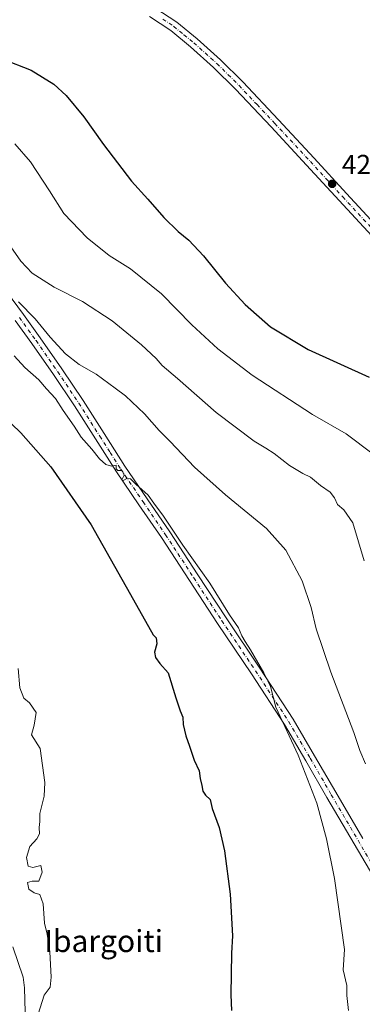
# Model space of a CAD drawing. Units: metres. Extents: x 600491 to 603933, y 4738418 to 4740782.
# Drawn here: x 601413 to 601538, y 4738781 to 4739139 of the extents above; entities that cross this region are included whole.
import ezdxf
from ezdxf.enums import TextEntityAlignment as Align

# ---------------------------------------------------------------- set-up
doc = ezdxf.new("R2010")
doc.units = ezdxf.units.M
doc.header["$MEASUREMENT"] = 0
doc.linetypes.add('DGN Style 4', pattern=[2.638475, 1.318413, -0.659207, 0.001648, -0.659207])
for name, color, linetype, lineweight in [('Camino Cxs', 7, 'Continuous', 0), ('Camino eje', 30, 'DGN Style 4', 13), ('Corriente natural lineal', 142, 'Continuous', 13), ('Cultivos herbáceos CxS', 92, 'Continuous', 0), ('Curva de nivel maestra', 30, 'Continuous', 30), ('Curva de nivel normal', 30, 'Continuous', 0), ('Pista no pavimentada Cxs', 111, 'Continuous', 0), ('Pista no pavimentada eje', 91, 'DGN Style 4', 0), ('Punto de cota en terreno', 7, 'Continuous', 0), ('Rótulo de punto de cota en terreno', 7, 'Continuous', 0), ('Texto cartográfico', 7, 'Continuous', 0)]:
    doc.layers.add(name, color=color, linetype=linetype, lineweight=lineweight)
doc.styles.add('Style-Arial', font='txt')

# ---------------------------------------------------------------- blocks, each defined once
blk = doc.blocks.new('5PATER')
at = {"layer": 'Cultivos herbáceos CxS', "linetype": 'Continuous', "lineweight": 0}
h = blk.add_hatch(color=51, dxfattribs=at)
edge = h.paths.add_edge_path()
edge.add_ellipse((0, 0), major_axis=(-0.11, -0.111), ratio=0.999422, start_angle=0, end_angle=360)

msp = doc.modelspace()

# ---------------------------------------------------------------- linework, layer by layer
at = {"layer": 'Camino Cxs', "color": 7, "linetype": 'Continuous', "lineweight": 0}
for points in [[(601408.3501, 4739039.8301, 411.0417), (601414.5101, 4739031.4801, 410.3326), (601420.5701, 4739023.0501, 409.7265), (601428.4401, 4739011.7401, 408.5205), (601436.1501, 4739000.2801, 407.6127), (601443.7701, 4738988.2801, 406.7), (601451.3401, 4738976.3901, 406.4431), (601459.4901, 4738964.5101, 405.9629), (601467.6801, 4738952.5201, 405.2688), (601477.9201, 4738936.8801, 404.884), (601488.1201, 4738921.2901, 404.9177), (601500.4201, 4738903.0401, 405.5017), (601512.5001, 4738884.5201, 406.2209), (601520.3401, 4738871.2401, 406.6448), (601527.9901, 4738857.9701, 407.0305), (601537.8901, 4738841.1401, 407.8568)], [(601408.3501, 4739039.8301, 411.0417), (601414.5101, 4739031.4801, 410.3326), (601420.5701, 4739023.0501, 409.7265), (601428.4401, 4739011.7401, 408.5205), (601436.1501, 4739000.2801, 407.6127), (601443.7701, 4738988.2801, 406.7), (601451.3401, 4738976.3901, 406.4431), (601459.4901, 4738964.5101, 405.9629), (601467.6801, 4738952.5201, 405.2688), (601477.9201, 4738936.8801, 404.884), (601488.1201, 4738921.2901, 404.9177), (601500.4201, 4738903.0401, 405.5017), (601512.5001, 4738884.5201, 406.2209), (601520.3401, 4738871.2401, 406.6448), (601527.9901, 4738857.9701, 407.0305), (601537.8901, 4738841.1401, 407.8568)], [(601544.6101, 4738822.4201, 407.9092), (601524.7901, 4738856.1001, 406.1531), (601517.1401, 4738869.3701, 405.6934), (601509.3501, 4738882.5701, 405.3826), (601497.3401, 4738900.9901, 404.7303), (601485.0301, 4738919.2401, 404.3299), (601474.8201, 4738934.8501, 404.339), (601464.6001, 4738950.4601, 404.5148), (601456.4401, 4738962.4101, 404.9018), (601448.2501, 4738974.3501, 405.4814), (601440.6401, 4738986.2901, 405.9983), (601433.0501, 4738998.2501, 406.9281), (601425.3801, 4739009.6501, 407.6823), (601417.5401, 4739020.9101, 408.8942), (601411.5101, 4739029.3001, 409.397)], [(601544.6101, 4738822.4201, 407.9092), (601524.7901, 4738856.1001, 406.1531), (601517.1401, 4738869.3701, 405.6934), (601509.3501, 4738882.5701, 405.3826), (601497.3401, 4738900.9901, 404.7303), (601485.0301, 4738919.2401, 404.3299), (601474.8201, 4738934.8501, 404.339), (601464.6001, 4738950.4601, 404.5148), (601456.4401, 4738962.4101, 404.9018), (601448.2501, 4738974.3501, 405.4814), (601440.6401, 4738986.2901, 405.9983), (601433.0501, 4738998.2501, 406.9281), (601425.3801, 4739009.6501, 407.6823), (601417.5401, 4739020.9101, 408.8942), (601411.5101, 4739029.3001, 409.397)]]:
    msp.add_polyline3d(points, dxfattribs=at)
at = {"layer": 'Camino eje', "color": 30, "linetype": 'DGN Style 4', "lineweight": 13}
msp.add_polyline3d([(601413.0101, 4739030.3901, 409.7978), (601419.0551, 4739021.9801, 409.2573), (601426.9101, 4739010.6951, 408.0994), (601434.6001, 4738999.2651, 407.2389), (601442.2051, 4738987.2851, 406.2443), (601445.9901, 4738981.3401, 406.0875), (601449.7951, 4738975.3701, 405.9244), (601457.9651, 4738963.4601, 405.3827), (601466.1401, 4738951.4901, 404.8951), (601476.3701, 4738935.8651, 404.6218), (601486.5751, 4738920.2651, 404.6455), (601492.7301, 4738911.1401, 404.8495), (601498.8801, 4738902.0151, 405.1148), (601504.8851, 4738892.8051, 405.4129), (601510.9251, 4738883.5451, 405.7803), (601518.7401, 4738870.3051, 406.1389), (601526.3901, 4738857.0351, 406.5575), (601541.2501, 4738831.7801, 407.9049)], dxfattribs=at)
at = {"layer": 'Corriente natural lineal', "color": 142, "linetype": 'Continuous', "lineweight": 13}
msp.add_polyline3d([(601415.103, 4738778.0271, 394.9132), (601414.9018, 4738786.9586, 394.2938), (601414.4019, 4738790.7588, 394.5496), (601410.6007, 4738801.7629, 394.9191)], dxfattribs=at)
at = {"layer": 'Curva de nivel maestra', "color": 30, "linetype": 'Continuous', "lineweight": 30, "flags": 128}
for points, elevation in [([(601406.68, 4739124.2901), (601417.32, 4739120.1901), (601425.49, 4739115.2001), (601430.04, 4739111.0101), (601436.37, 4739103.3101), (601443.6, 4739093.2001), (601453.7, 4739079.9701), (601459.7, 4739073.4201), (601465.47, 4739066.7701), (601470.66, 4739061.6801), (601474.57, 4739058.5201), (601479.94, 4739052.7801), (601487.94, 4739042.9101), (601495.08, 4739035.1601), (601504.29, 4739027.0501), (601518.02, 4739018.7201), (601540.22, 4739008.7301)], 425), ([(601400.22, 4739001.2701), (601413.51, 4738988.5501), (601424.46, 4738976.1601), (601439.05, 4738955.0901), (601454.53, 4738927.9001), (601461.65, 4738915.1701), (601462.76, 4738914.0001), (601462.96, 4738911.8201), (601462.13, 4738908.8601), (601462.42, 4738906.9401), (601464.1, 4738904.7001), (601467.13, 4738901.3201), (601469.86, 4738892.2701), (601471.4, 4738887.4801), (601472.42, 4738885.2801), (601472.58, 4738882.6001), (601473.5, 4738878.4501), (601474.88, 4738874.6601), (601476.49, 4738869.5601), (601478.38, 4738865.7601), (601478.66, 4738863.0001), (601479.36, 4738860.3801), (601479.71, 4738858.3901), (601480.6, 4738856.9401), (601482.31, 4738855.3201), (601483.03, 4738852.0401), (601485.63, 4738845.1601), (601487.62, 4738836.6901), (601489.67, 4738820.9401), (601490.43, 4738805.8501), (601490.08, 4738799.5401), (601489.89, 4738784.3801), (601490.1, 4738778.7001)], 400)]:
    msp.add_lwpolyline(points, dxfattribs=dict(at, elevation=elevation))
at = {"layer": 'Curva de nivel normal', "color": 30, "linetype": 'Continuous', "lineweight": 0, "flags": 128}
for points, elevation in [([(601541.59, 4738980.7901), (601531.75, 4738988.1601), (601519.58, 4738995.1201), (601497.63, 4739009.4701), (601485.16, 4739018.9801), (601475.73, 4739027.7601), (601464.66, 4739039.0401), (601453.33, 4739048.0401), (601445.58, 4739052.9501), (601437.67, 4739059.3801), (601429.1, 4739068.1501), (601423.9, 4739076.4401), (601416.97, 4739086.9801), (601411.3, 4739093.5001)], 420), ([(601538.4, 4738941.9701), (601534.27, 4738955.7901), (601530.95, 4738960.5901), (601528.71, 4738962.4801), (601527.61, 4738964.9201), (601526.01, 4738966.9001), (601522.48, 4738969.4001), (601518.83, 4738972.3501), (601516.04, 4738973.6801), (601511.22, 4738976.5801), (601505.65, 4738981.0001), (601502.64, 4738982.9901), (601498.36, 4738985.4201), (601484.53, 4738995.8801), (601470.46, 4739008.2301), (601464.86, 4739012.9601), (601462.66, 4739015.5301), (601457.41, 4739020.4101), (601446.75, 4739029.1401), (601435.94, 4739036.2501), (601425.66, 4739041.4301), (601417.62, 4739046.5201), (601413.48, 4739050.9001), (601407.31, 4739059.7001)], 415), ([(601412.66, 4739036.1001), (601418.78, 4739029.9001), (601424.19, 4739023.2201), (601429.76, 4739017.2101), (601434.73, 4739013.3101), (601440.88, 4739009.8501), (601447.76, 4739004.7001), (601451.61, 4739001.9201), (601458.42, 4738995.3901), (601463.86, 4738989.3301), (601467.82, 4738985.4001), (601476.71, 4738976.0701), (601487.94, 4738965.9601), (601502.89, 4738953.7701), (601509.88, 4738945.8601), (601515.8, 4738934.8001), (601519.12, 4738925.0101), (601520.93, 4738917.2901), (601526.26, 4738901.6001), (601534.63, 4738879.6301), (601536.8, 4738873.1001), (601538.86, 4738868.2301)], 410), ([(601411.14, 4739016.5001), (601414.96, 4739012.2501), (601420.04, 4739007.7201), (601422.88, 4739004.5401), (601426.11, 4739000.9301), (601428.89, 4738996.5601), (601432.91, 4738990.8901), (601435.46, 4738986.9001), (601439.3, 4738982.6001), (601442.09, 4738979.0601), (601444.41, 4738976.9801), (601446.5, 4738976.3401), (601448.19, 4738976.7801), (601448.16, 4738975.4501), (601448.73, 4738974.8401), (601450.36, 4738974.8001), (601451.04, 4738973.1801), (601450.18, 4738971.4501), (601450.69, 4738971.1501), (601452.28, 4738972.0201), (601453.36, 4738971.7801), (601455.32, 4738969.8201), (601459.8, 4738965.8601), (601461.9, 4738962.9201), (601465.34, 4738958.2101), (601472.39, 4738947.7501), (601482.27, 4738933.9601), (601489.4, 4738922.4201), (601492.61, 4738917.6301), (601493.85, 4738914.7701), (601495.08, 4738912.7301), (601497, 4738909.6801), (601501.84, 4738901.3601), (601503.37, 4738898.3801), (601504.31, 4738896.3201), (601506.17, 4738888.8501), (601514.38, 4738871.4101), (601521.17, 4738853.9401), (601524.7, 4738841.0401), (601527.6, 4738826.6601), (601531.22, 4738800.8201), (601530.67, 4738793.5001), (601532.01, 4738787.7801), (601532.08, 4738784.0801), (601532.64, 4738778.6801)], 405), ([(601419.83, 4738777.4001), (601421.98, 4738784.2001), (601424.14, 4738787.1501), (601424.58, 4738790.7601), (601424.07, 4738799.9401), (601423.07, 4738806.4301), (601422.09, 4738810.3701), (601421.62, 4738817.3901), (601420.44, 4738820.7801), (601418.38, 4738821.3901), (601416.44, 4738822.7801), (601415.99, 4738825.1701), (601417.6, 4738825.6701), (601420.11, 4738825.7001), (601421.28, 4738828.9101), (601420.79, 4738831.3101), (601417.93, 4738830.6101), (601416.16, 4738831.1701), (601415.61, 4738834.2101), (601416.81, 4738838.3001), (601419.29, 4738841.0001), (601420.27, 4738842.8401), (601420.23, 4738845.1201), (601420.43, 4738847.3101), (601420.39, 4738850.2001), (601422.02, 4738856.4901), (601422.26, 4738861.4901), (601420.49, 4738873.7901), (601417.4, 4738878.7901), (601418.32, 4738882.3801), (601419.1, 4738886.9401), (601416.71, 4738890.4701), (601414.56, 4738892.1501), (601413.2, 4738895.9201), (601412.49, 4738902.9501)], 395)]:
    msp.add_lwpolyline(points, dxfattribs=dict(at, elevation=elevation))
at = {"layer": 'Pista no pavimentada Cxs', "color": 111, "linetype": 'Continuous', "lineweight": 0}
for points in [[(601462.2101, 4739142.8801, 428.4944), (601470.2001, 4739137.6301, 428.6208), (601477.6301, 4739131.5501, 428.7329), (601486.1201, 4739123.9301, 428.7691), (601494.2201, 4739115.9401, 428.7812), (601507.2201, 4739102.1501, 428.8398), (601520.1401, 4739088.3001, 428.9881), (601531.9701, 4739075.4401, 429.0577), (601543.8401, 4739062.6101, 428.9252)], [(601462.2101, 4739142.8801, 428.4944), (601470.2001, 4739137.6301, 428.6208), (601477.6301, 4739131.5501, 428.7329), (601486.1201, 4739123.9301, 428.7691), (601494.2201, 4739115.9401, 428.7812), (601507.2201, 4739102.1501, 428.8398), (601520.1401, 4739088.3001, 428.9881), (601531.9701, 4739075.4401, 429.0577), (601543.8401, 4739062.6101, 428.9252)], [(601541.1201, 4739060.0601, 429.0881), (601529.2301, 4739072.9101, 429.1072), (601517.4101, 4739085.7701, 428.9773), (601504.5001, 4739099.6101, 428.9256), (601491.5601, 4739113.3301, 428.7261), (601483.5701, 4739121.2201, 428.6855), (601475.2101, 4739128.7201, 428.6416), (601468.0001, 4739134.6301, 428.5303), (601460.2901, 4739139.6801, 428.4083)], [(601541.1201, 4739060.0601, 429.0881), (601529.2301, 4739072.9101, 429.1072), (601517.4101, 4739085.7701, 428.9773), (601504.5001, 4739099.6101, 428.9256), (601491.5601, 4739113.3301, 428.7261), (601483.5701, 4739121.2201, 428.6855), (601475.2101, 4739128.7201, 428.6416), (601468.0001, 4739134.6301, 428.5303), (601460.2901, 4739139.6801, 428.4083)]]:
    msp.add_polyline3d(points, dxfattribs=at)
at = {"layer": 'Pista no pavimentada eje', "color": 91, "linetype": 'DGN Style 4', "lineweight": 0}
msp.add_polyline3d([(601465.1051, 4739138.7551, 428.4875), (601469.1001, 4739136.1301, 428.553), (601472.8151, 4739133.0901, 428.5522), (601476.4201, 4739130.1351, 428.6624), (601484.8451, 4739122.5751, 428.6755), (601488.8951, 4739118.5801, 428.6621), (601492.8901, 4739114.6351, 428.7173), (601499.3901, 4739107.7401, 428.7405), (601505.8601, 4739100.8801, 428.862), (601518.7751, 4739087.0351, 428.9331), (601524.6901, 4739080.6051, 429.007), (601530.6001, 4739074.1751, 429.061), (601542.4801, 4739061.3351, 428.9843)], dxfattribs=at)

# ---------------------------------------------------------------- block references
at = {"layer": 'Punto de cota en terreno', "color": 7, "linetype": 'Continuous', "lineweight": 0, "xscale": 10, "yscale": 10, "zscale": 10}
msp.add_blockref('5PATER', (601526.71, 4739078.94, 428.8), dxfattribs=at)

# ---------------------------------------------------------------- texts
at = {"layer": 'Rótulo de punto de cota en terreno', "color": 7, "linetype": 'Continuous', "lineweight": 0, "style": 'Style-Arial'}
msp.add_text('428,8', height=7, dxfattribs=at).set_placement((601530.2378, 4739082.4678))
at = {"layer": 'Texto cartográfico', "color": 7, "linetype": 'Continuous', "lineweight": 0, "style": 'Style-Arial'}
msp.add_text('Ibargoiti', height=8, dxfattribs=at).set_placement((601443.5912, 4738803.9101), align=Align.MIDDLE_CENTER)

doc.saveas('drawing.dxf')
